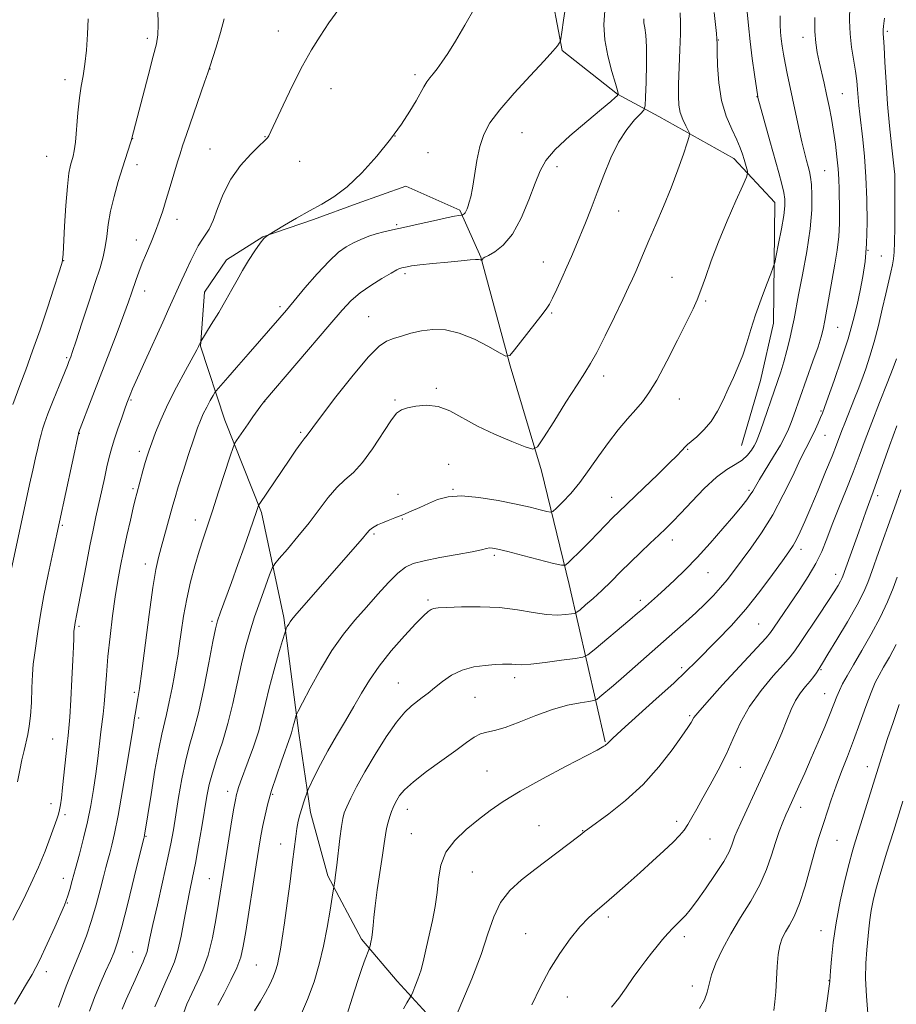
# Model space of a CAD drawing. Extents: x 2152300 to 2155200, y 337300 to 340200.
# Drawn here: x 2154546 to 2154802, y 338089 to 338377 of the extents above; entities that cross this region are included whole.
import ezdxf

# ---------------------------------------------------------------- set-up
doc = ezdxf.new("R2010")
doc.units = 0
doc.header["$MEASUREMENT"] = 0
for name, color, linetype, lineweight in [('DTM HARD BREAKLINE', 7, 'Continuous', 0), ('DTM SPOT ELEVATION', 2, 'Continuous', 13), ('INDEX CONTOUR', 41, 'Continuous', 13), ('INTERMEDIATE CONTOUR', 44, 'Continuous', 0)]:
    doc.layers.add(name, color=color, linetype=linetype, lineweight=lineweight)

msp = doc.modelspace()

# ---------------------------------------------------------------- linework, layer by layer
at = {"layer": 'DTM HARD BREAKLINE'}
for points in [[(2154756.78, 338252.44, 1077.01), (2154762.25, 338271.33, 1076.77), (2154766.12, 338288.12, 1076.73), (2154766.51, 338323.37, 1075.21), (2154754.55, 338336.14, 1073.37), (2154732.59, 338348.48, 1071.01), (2154720.56, 338354.93, 1067.94), (2154704.39, 338367.74, 1066.15), (2154700.41, 338388.83, 1064.92), (2154700.1, 338408.31, 1064.12), (2154697.16, 338427.81, 1063.36), (2154698.38, 338442.53, 1062.65), (2154703.85, 338461.41, 1063.13), (2154715.62, 338478.12, 1063.93), (2154752.66, 338497.18, 1067.09), (2154783.32, 338509.99, 1070.11), (2154818.75, 338525.38, 1073.09), (2154851.53, 338539.22, 1076.87), (2154882.74, 338554.13, 1078.85), (2154904.41, 338562.84, 1080.31), (2154935.01, 338569.86, 1083.9), (2154957.73, 338578.03, 1085.41), (2154972.47, 338578.39, 1087.4), (2154984.4, 338578.54, 1088.21)], [(2154716.99, 338165.9, 1083.9), (2154706.45, 338211.8, 1076.68), (2154698.41, 338245.04, 1072.43), (2154689.27, 338275.66, 1070.16), (2154680.68, 338307.33, 1067.94), (2154674.52, 338321.08, 1065.77), (2154658.81, 338328.09, 1065.01), (2154644.55, 338322.99, 1064.35), (2154631.87, 338318.39, 1064.26), (2154617.08, 338313.3, 1063.97), (2154606.48, 338306.57, 1063.41), (2154600.06, 338297.17, 1063.22), (2154598.83, 338281.4, 1064.07), (2154605.96, 338259.75, 1067.23), (2154616.71, 338232.79, 1070.25), (2154623.21, 338202.2, 1073.7), (2154627.57, 338168.47, 1076.44), (2154630.99, 338145.28, 1078.57), (2154636.05, 338126.81, 1079.65), (2154645.84, 338108.28, 1081.64), (2154656.23, 338096.06, 1083.24), (2154672.34, 338078.52, 1086.26), (2154680.07, 338074.39, 1087.35)]]:
    msp.add_polyline3d(points, dxfattribs=at)
at = {"layer": 'DTM SPOT ELEVATION'}
for p in [(2154621.57, 338373.38, 1061.33), (2154799.31, 338373.26, 1084.26), (2154583.33, 338371.21, 1057.65), (2154749.96, 338370.72, 1074.06), (2154774.73, 338371.57, 1079.39), (2154601.63, 338362.32, 1060.03), (2154559.35, 338359.2, 1055.47), (2154661.45, 338360.67, 1063.64), (2154636.96, 338356.52, 1062.69), (2154761.31, 338354.19, 1075.96), (2154786.16, 338355.05, 1080.91), (2154579.08, 338341.93, 1058.03), (2154617.72, 338342.52, 1061.94), (2154655.62, 338342.74, 1064), (2154692.73, 338343.72, 1066.94), (2154601.59, 338338.9, 1061.07), (2154553.93, 338336.76, 1054.99), (2154665.22, 338337.86, 1064.89), (2154580.32, 338334.39, 1058.51), (2154627.85, 338335.33, 1062.81), (2154702.94, 338333.76, 1068.54), (2154781.03, 338332.63, 1078.99), (2154720.94, 338320.8, 1070.81), (2154592.05, 338318.45, 1060.62), (2154656.12, 338316.89, 1065.77), (2154580.09, 338312.39, 1059.37), (2154793.63, 338309.4, 1082), (2154797.57, 338307.68, 1083.02), (2154558.92, 338306.34, 1056.04), (2154698.89, 338305.97, 1069.26), (2154658.5, 338302.59, 1068.32), (2154736.46, 338301.49, 1073.09), (2154582.55, 338297.54, 1060.61), (2154622.02, 338292.94, 1065.66), (2154746.27, 338294.58, 1074.22), (2154647.97, 338290.03, 1069.15), (2154701.33, 338291.07, 1070.16), (2154784.8, 338286.89, 1080.87), (2154559.81, 338278.05, 1057.8), (2154716.56, 338272.65, 1072.51), (2154667.69, 338269.13, 1071.77), (2154578.56, 338265.63, 1062.16), (2154617.57, 338265.15, 1068.03), (2154655.65, 338265.7, 1071.81), (2154738.63, 338265.95, 1074.83), (2154779.94, 338262.51, 1081.82), (2154563.47, 338255.97, 1060.04), (2154628.11, 338256.22, 1069.77), (2154781.1, 338255.36, 1082.87), (2154581.01, 338250.72, 1063.55), (2154741.06, 338251.24, 1076.12), (2154671.33, 338246.93, 1073.16), (2154579.12, 338239.8, 1063.73), (2154656.54, 338238.17, 1073.4), (2154672.52, 338239.64, 1073.91), (2154758.94, 338239.33, 1079.74), (2154718.83, 338237.31, 1075.3), (2154796.5, 338237.71, 1088.43), (2154597.36, 338230.63, 1067.36), (2154657.74, 338230.91, 1074.1), (2154558.58, 338229.11, 1060.2), (2154649.46, 338226.56, 1074.23), (2154736.6, 338224.78, 1078.57), (2154774.16, 338222.07, 1084.52), (2154684.64, 338220.3, 1076.3), (2154582.77, 338217.77, 1065.43), (2154747, 338215.24, 1080.82), (2154784.23, 338214.75, 1087.42), (2154665.22, 338207.3, 1077.72), (2154727.26, 338207.2, 1079.59), (2154602.21, 338201.05, 1069.71), (2154563.42, 338199.64, 1062.25), (2154761.81, 338200.3, 1085.04), (2154739.29, 338187.55, 1083.66), (2154779.91, 338186.91, 1090.14), (2154690.56, 338184.58, 1080.48), (2154656.6, 338183.05, 1079.16), (2154579.6, 338180.33, 1065.72), (2154678.95, 338178.9, 1081.04), (2154781.04, 338179.99, 1091.21), (2154580.82, 338172.85, 1066.27), (2154741.62, 338173.49, 1085.8), (2154555.71, 338166.71, 1061.06), (2154756.37, 338158.47, 1088.71), (2154793.49, 338158.63, 1095.36), (2154682.51, 338157.4, 1083.11), (2154606.75, 338151.49, 1073.42), (2154619.88, 338150.57, 1076.17), (2154555.22, 338147.8, 1061.43), (2154659.18, 338146.21, 1082.65), (2154774.06, 338146.8, 1092.56), (2154559.33, 338144.64, 1062.33), (2154697.69, 338141.39, 1085.12), (2154737.81, 338142.7, 1087.58), (2154582.96, 338138.27, 1068.11), (2154660.35, 338139.13, 1083.15), (2154710.36, 338140, 1085.94), (2154622.29, 338136.05, 1077.36), (2154747.55, 338137.49, 1088.88), (2154784.61, 338137.17, 1094.93), (2154558.82, 338126.06, 1063.36), (2154678.24, 338127.89, 1085.03), (2154601.49, 338125.92, 1073.18), (2154560.01, 338118.89, 1064.09), (2154717.87, 338114.71, 1088.36), (2154693.77, 338109.94, 1087.24), (2154740.02, 338109.01, 1090.45), (2154779.94, 338110.73, 1095.29), (2154579.02, 338104.55, 1069.06), (2154615.15, 338100.75, 1077), (2154553.9, 338098.8, 1064.48), (2154742.39, 338094.57, 1091.53), (2154782.3, 338096.19, 1095.96), (2154705.95, 338091.41, 1088.65)]:
    msp.add_point(p, dxfattribs=at)
at = {"layer": 'INDEX CONTOUR', "flags": 128}
for points, elevation in [([(2154605.789, 338376.905), (2154604.697, 338372.975), (2154603.3911, 338368.692), (2154601.574, 338362.959), (2154600.988, 338361.185), (2154600.039, 338358.409), (2154594.777, 338343.149), (2154593.654, 338339.858), (2154592.909, 338337.577), (2154592.178, 338335.193), (2154590.029, 338327.999), (2154588.872, 338324.166), (2154587.84, 338320.858), (2154586.843, 338317.902), (2154585.7361, 338314.959), (2154584.429, 338311.795), (2154583.058, 338308.581), (2154581.812, 338305.5899), (2154580.833, 338303.027), (2154580.069, 338300.822), (2154578.769, 338296.849), (2154577.885, 338294.319), (2154576.52, 338290.622), (2154574.524, 338285.375), (2154567.473, 338267.038), (2154563.285, 338256.06), (2154563.222, 338255.808), (2154555.825, 338221.508), (2154554.397, 338214.729), (2154553.188, 338208.5931), (2154552.204, 338203.014), (2154551.426, 338198.14), (2154550.383, 338191.167), (2154550.0619, 338188.531), (2154549.836, 338185.521), (2154549.668, 338181.643), (2154549.499, 338177.382), (2154549.263, 338173.475), (2154548.91, 338170.456), (2154548.454, 338168.065), (2154547.358, 338163.396), (2154546.758, 338160.651), (2154546.138, 338157.598), (2154545.504, 338154.256)], 1060), ([(2154728.228, 338376.933), (2154728.294, 338375.733), (2154728.529, 338374.302), (2154728.822, 338372.159), (2154729.025, 338368.75), (2154729.0321, 338363.8419), (2154728.907, 338358.492), (2154728.758, 338354.082), (2154728.619, 338351.583), (2154728.234, 338350.329), (2154727.271, 338349.245), (2154725.521, 338347.431), (2154723.2471, 338344.685), (2154720.835, 338340.978), (2154718.598, 338336.372), (2154716.556, 338331.279), (2154714.6591, 338326.201), (2154712.87, 338321.557), (2154711.213, 338317.422), (2154708.406, 338310.599), (2154707.152, 338307.61), (2154705.818, 338304.531), (2154704.326, 338301.201), (2154702.842, 338297.982), (2154701.596, 338295.37), (2154700.689, 338293.6369), (2154699.719, 338292.1619), (2154698.152, 338290.105), (2154690.516, 338280.326), (2154689.111, 338278.703), (2154687.981, 338278.467), (2154686.158, 338279.416), (2154682.953, 338281.2691), (2154678.796, 338283.431), (2154674.4, 338285.229), (2154670.343, 338286.145), (2154666.678, 338286.2751), (2154663.327, 338285.87), (2154660.239, 338285.167), (2154657.48, 338284.351), (2154655.145, 338283.592), (2154653.1891, 338282.872), (2154651.014, 338281.416), (2154647.88, 338278.26), (2154643.3779, 338272.89), (2154638.408, 338266.587), (2154634.199, 338261.081), (2154631.668, 338257.686), (2154630.012, 338255.381), (2154629.159, 338254.371), (2154628.234, 338253.139), (2154626.7321, 338250.996), (2154624.786, 338248.155), (2154616.152, 338235.499), (2154615.824, 338234.964), (2154615.689, 338234.6191), (2154615.4939, 338234.0221), (2154615.082, 338232.797), (2154614.327, 338230.588), (2154613.139, 338227.155), (2154611.59, 338222.736), (2154609.793, 338217.686), (2154607.886, 338212.416), (2154604.708, 338203.713), (2154603.849, 338201.236), (2154603.2411, 338198.908), (2154602.486, 338195.16), (2154601.292, 338188.966), (2154599.8, 338181.477), (2154598.252, 338174.388), (2154596.849, 338168.94), (2154595.599, 338164.5479), (2154594.464, 338160.174), (2154593.417, 338155.067), (2154592.472, 338149.628), (2154591.654, 338144.546), (2154590.949, 338140.245), (2154590.191, 338136.09), (2154589.174, 338131.178), (2154587.785, 338124.965), (2154586.269, 338118.348), (2154584.959, 338112.578), (2154584.103, 338108.606), (2154583.601, 338106.1619), (2154583.2651, 338104.675), (2154582.934, 338103.626), (2154582.552, 338102.717), (2154582.0899, 338101.706), (2154580.761, 338098.628), (2154579.774, 338096.382), (2154577.1991, 338090.668), (2154575.974, 338087.829)], 1070), ([(2154778.165, 338377.363), (2154778.184, 338373.247), (2154778.427, 338369.916), (2154778.866, 338367.117), (2154779.445, 338364.406), (2154780.831, 338358.201), (2154781.569, 338354.822), (2154782.293, 338351.372), (2154782.981, 338347.836), (2154783.611, 338344.172), (2154784.163, 338340.3831), (2154784.613, 338336.644), (2154784.938, 338333.172), (2154785.129, 338330.101), (2154785.232, 338327.215), (2154785.383, 338320.8729), (2154785.376, 338317.222), (2154785.169, 338313.37), (2154784.6849, 338309.396), (2154783.996, 338305.284), (2154783.213, 338300.993), (2154782.434, 338296.566), (2154781.117, 338288.918), (2154780.625, 338286.397), (2154780.034, 338284.132), (2154779.083, 338281.198), (2154777.614, 338276.981), (2154772.018, 338261.206), (2154771.243, 338259.07), (2154770.4939, 338257.167), (2154769.537, 338255.114), (2154768.119, 338252.513), (2154766.115, 338249.155), (2154762.013, 338242.4949), (2154760.792, 338240.432), (2154760.018, 338239.088), (2154759.3199, 338237.959), (2154758.344, 338236.582), (2154756.831, 338234.643), (2154754.54, 338231.872), (2154751.35, 338228.1381), (2154747.611, 338223.888), (2154743.791, 338219.713), (2154740.283, 338216.092), (2154737.182, 338213.0691), (2154734.507, 338210.576), (2154732.268, 338208.55), (2154727.82, 338204.639), (2154726.4, 338203.413), (2154724.15, 338201.5), (2154713.794, 338192.79), (2154711.921, 338191.298), (2154710.464, 338190.639), (2154708.175, 338190.248), (2154704.228, 338189.69), (2154699.487, 338189.058), (2154695.241, 338188.575), (2154692.457, 338188.399), (2154690.824, 338188.441), (2154689.707, 338188.546), (2154688.538, 338188.588), (2154687.005, 338188.548), (2154684.857, 338188.434), (2154681.956, 338188.2209), (2154678.606, 338187.748), (2154675.223, 338186.819), (2154672.153, 338185.325), (2154669.472, 338183.508), (2154667.184, 338181.696), (2154665.269, 338180.145), (2154663.604, 338178.823), (2154660.419, 338176.374), (2154658.52, 338174.578), (2154656.114, 338171.673), (2154653.091, 338167.333), (2154649.825, 338162.187), (2154646.809, 338157.104), (2154644.441, 338152.803), (2154642.721, 338149.413), (2154641.555, 338146.915), (2154640.829, 338145.165), (2154640.373, 338143.512), (2154639.996, 338141.181), (2154639.556, 338137.675), (2154638.641, 338129.846), (2154638.296, 338127.107), (2154638.049, 338125.337), (2154637.3091, 338120.562), (2154636.7, 338116.71), (2154635.836, 338111.658), (2154634.77, 338106.201), (2154633.525, 338100.959), (2154632.007, 338095.854), (2154630.088, 338090.638), (2154627.745, 338085.216)], 1080), ([(2154803.244, 338239.477), (2154801.3949, 338234.229), (2154796.263, 338219.846), (2154795.378, 338217.304), (2154794.346, 338214.282), (2154793.64, 338212.41), (2154792.445, 338209.715), (2154790.49, 338205.909), (2154787.678, 338200.946), (2154784.594, 338195.738), (2154781.996, 338191.443), (2154780.436, 338188.892), (2154779.652, 338187.637), (2154778.61, 338186.052), (2154777.832, 338184.9549), (2154776.785, 338183.618), (2154775.456, 338182.034), (2154773.982, 338180.161), (2154772.544, 338177.949), (2154771.2541, 338175.337), (2154769.971, 338172.241), (2154768.487, 338168.566), (2154766.651, 338164.275), (2154764.548, 338159.566), (2154762.318, 338154.689), (2154756.53, 338142.214), (2154755.486, 338139.909), (2154754.847, 338138.38), (2154754.412, 338137.1431), (2154753.9499, 338135.739), (2154753.124, 338133.798), (2154751.571, 338130.977), (2154749.1, 338127.135), (2154746.216, 338122.949), (2154743.599, 338119.3), (2154741.753, 338116.836), (2154740.466, 338115.273), (2154739.354, 338114.097), (2154736.7, 338111.488), (2154735.205, 338109.922), (2154733.67, 338108.158), (2154732.0999, 338106.234), (2154730.493, 338104.2), (2154728.835, 338102.076), (2154727.081, 338099.7611), (2154725.179, 338097.125), (2154723.105, 338094.129), (2154720.953, 338091.1), (2154718.848, 338088.458)], 1090)]:
    msp.add_lwpolyline(points, dxfattribs=dict(at, elevation=elevation))
at = {"layer": 'INTERMEDIATE CONTOUR', "flags": 128}
for points, elevation in [([(2154586.418, 338379.604), (2154586.512, 338375.196), (2154586.423, 338372.2451), (2154585.986, 338369.687), (2154585.052, 338366.038), (2154583.569, 338360.349), (2154578.8561, 338342.097), (2154578.726, 338341.635), (2154578.445, 338340.73), (2154576.121, 338333.4711), (2154574.881, 338329.481), (2154573.624, 338325.1001), (2154572.585, 338320.781), (2154571.921, 338316.887), (2154571.492, 338313.437), (2154571.081, 338310.364), (2154570.484, 338307.4959), (2154569.557, 338304.248), (2154568.171, 338299.934), (2154566.2929, 338294.207), (2154564.277, 338288.095), (2154562.573, 338282.966), (2154561.516, 338279.834), (2154560.976, 338278.291), (2154560.464, 338276.946), (2154560.004, 338275.792), (2154557.577, 338269.825), (2154555.828, 338265.494), (2154554.293, 338261.599), (2154553.314, 338258.928), (2154552.753, 338257.144), (2154552.357, 338255.627), (2154551.912, 338253.841), (2154551.366, 338251.589), (2154550.7071, 338248.758), (2154549.924, 338245.242), (2154548.997, 338240.978), (2154543.304, 338214.672)], 1058), ([(2154639.194, 338379.762), (2154636.35, 338375.743), (2154633.749, 338371.924), (2154631.248, 338367.9191), (2154628.621, 338363.193), (2154625.753, 338357.494), (2154622.984, 338351.694), (2154619.427, 338344.088), (2154618.761, 338342.747), (2154618.439, 338342.232), (2154618.121, 338341.898), (2154617.426, 338341.263), (2154615.963, 338339.89), (2154613.515, 338337.457), (2154610.551, 338334.113), (2154607.715, 338330.124), (2154605.508, 338325.801), (2154603.853, 338321.619), (2154602.531, 338318.096), (2154601.355, 338315.591), (2154600.266, 338313.809), (2154599.235, 338312.297), (2154598.23, 338310.658), (2154597.189, 338308.734), (2154596.045, 338306.423), (2154594.76, 338303.689), (2154593.422, 338300.761), (2154589.667, 338292.391), (2154587.868, 338288.415), (2154582.745, 338277.156), (2154580.475, 338272.14), (2154579.055, 338268.941), (2154578.3261, 338267.233), (2154577.731, 338265.707), (2154577.392, 338264.779), (2154576.8029, 338263.121), (2154575.869, 338260.458), (2154574.759, 338257.233), (2154573.71, 338254.073), (2154572.895, 338251.415), (2154572.232, 338248.951), (2154571.575, 338246.187), (2154570.815, 338242.775), (2154568.354, 338231.536), (2154567.53, 338227.7231), (2154566.584, 338223.104), (2154565.473, 338217.3791), (2154562.809, 338203.298), (2154562.301, 338200.714), (2154562.179, 338200.038), (2154561.971, 338198.675), (2154561.9319, 338198.2169), (2154561.899, 338197.433), (2154561.859, 338196.059), (2154561.776, 338193.661), (2154561.605, 338189.767), (2154561.325, 338184.225), (2154560.994, 338178.171), (2154560.693, 338173.062), (2154560.472, 338169.881), (2154560.266, 338167.717), (2154559.98, 338165.184), (2154558.603, 338152.519), (2154558.261, 338149.4949), (2154557.995, 338147.482), (2154557.739, 338146.0631), (2154557.42, 338144.819), (2154556.933, 338143.322), (2154556.167, 338141.1399), (2154555.03, 338137.961), (2154553.508, 338133.935), (2154551.607, 338129.332), (2154549.392, 338124.474), (2154547.177, 338119.901), (2154544.131, 338113.796)], 1062), ([(2154678.981, 338380.333), (2154675.974, 338375.101), (2154673.27, 338370.4409), (2154671.076, 338366.861), (2154669.342, 338364.254), (2154667.951, 338362.358), (2154666.797, 338360.918), (2154665.811, 338359.709), (2154664.932, 338358.511), (2154664.079, 338357.115), (2154661.771, 338352.994), (2154659.955, 338349.9509), (2154657.504, 338346.21), (2154654.295, 338341.809), (2154650.305, 338336.893), (2154645.92, 338332.03), (2154641.631, 338327.891), (2154637.794, 338324.94), (2154634.239, 338322.801), (2154630.66, 338320.8891), (2154626.902, 338318.781), (2154623.391, 338316.716), (2154618.37, 338313.679), (2154618.026, 338313.4309), (2154617.3839, 338312.782), (2154616.306, 338311.429), (2154614.727, 338309.194), (2154612.882, 338306.391), (2154611.078, 338303.457), (2154609.523, 338300.703), (2154608.027, 338297.934), (2154606.301, 338294.8281), (2154604.183, 338291.232), (2154602.021, 338287.6831), (2154598.96, 338282.732), (2154598.86, 338282.537), (2154598.5029, 338281.738), (2154598.307, 338281.327), (2154597.7719, 338280.313), (2154594.472, 338274.271), (2154591.896, 338269.449), (2154589.361, 338264.438), (2154587.297, 338259.935), (2154585.738, 338256.154), (2154584.615, 338253.19), (2154583.843, 338251.034), (2154583.269, 338249.2731), (2154582.717, 338247.388), (2154582.064, 338245.026), (2154580.284, 338238.418), (2154579.832, 338236.657), (2154579.2389, 338234.199), (2154578.391, 338230.561), (2154577.392, 338226.143), (2154576.399, 338221.567), (2154575.53, 338217.274), (2154574.754, 338212.976), (2154574.002, 338208.207), (2154573.23, 338202.659), (2154572.491, 338196.674), (2154571.862, 338190.754), (2154571.397, 338185.346), (2154570.765, 338176.8809), (2154570.473, 338174.009), (2154569.79, 338168.767), (2154568.874, 338161.06), (2154568.299, 338156.56), (2154567.626, 338151.979), (2154566.824, 338147.333), (2154565.857, 338142.5829), (2154564.718, 338137.748), (2154563.516, 338133.0821), (2154562.385, 338128.899), (2154561.439, 338125.457), (2154560.691, 338122.794), (2154560.134, 338120.895), (2154559.703, 338119.601), (2154559.127, 338118.183), (2154556.34, 338111.7971), (2154554.149, 338106.911), (2154551.851, 338102.067), (2154549.7301, 338098.019), (2154547.821, 338094.719), (2154546.099, 338091.9201), (2154544.553, 338089.355)], 1064), ([(2154705.47, 338380.9161), (2154704.837, 338376.546), (2154704.316, 338373.052), (2154704.014, 338371.105), (2154703.8171, 338370.266), (2154703.558, 338369.813), (2154703.01, 338369.069), (2154701.718, 338367.518), (2154699.17, 338364.6879), (2154695.124, 338360.352), (2154690.429, 338355.263), (2154686.203, 338350.424), (2154683.302, 338346.55), (2154681.522, 338343.213), (2154680.397, 338339.702), (2154679.532, 338335.546), (2154678.821, 338331.247), (2154678.232, 338327.548), (2154677.735, 338325.004), (2154677.314, 338323.407), (2154676.957, 338322.358), (2154676.65, 338321.526), (2154676.37, 338320.854), (2154676.093, 338320.349), (2154675.804, 338320.012), (2154675.536, 338319.809), (2154675.207, 338319.644), (2154675.075, 338319.615), (2154674.28, 338319.52), (2154673.038, 338319.303), (2154670.635, 338318.812), (2154666.838, 338317.981), (2154662.355, 338316.983), (2154658.127, 338316.054), (2154654.863, 338315.361), (2154652.357, 338314.802), (2154650.168, 338314.211), (2154647.948, 338313.455), (2154645.6989, 338312.551), (2154643.513, 338311.547), (2154641.411, 338310.415), (2154639.138, 338308.794), (2154636.371, 338306.245), (2154632.946, 338302.55), (2154629.341, 338298.384), (2154623.917, 338291.939), (2154621.992, 338289.68), (2154612.799, 338279.067), (2154609.403, 338275.175), (2154606.827, 338272.247), (2154603.397, 338268.396), (2154603.023, 338267.864), (2154602.539, 338267.01), (2154601.716, 338265.514), (2154600.687, 338263.593), (2154599.676, 338261.602), (2154598.829, 338259.732), (2154597.981, 338257.514), (2154596.887, 338254.318), (2154595.402, 338249.8), (2154593.781, 338244.772), (2154592.374, 338240.334), (2154591.428, 338237.252), (2154590.769, 338234.972), (2154587.367, 338222.647), (2154586.576, 338219.708), (2154585.822, 338216.222), (2154584.95, 338210.921), (2154583.867, 338203.096), (2154581.721, 338186.534), (2154581.025, 338181.445), (2154580.576, 338178.515), (2154579.781, 338173.987), (2154579.607, 338172.928), (2154579.169, 338170.0519), (2154578.54, 338166.132), (2154577.455, 338159.531), (2154576.119, 338151.64), (2154574.82, 338144.357), (2154573.784, 338139.146), (2154572.992, 338135.717), (2154572.366, 338133.346), (2154571.82, 338131.35), (2154571.247, 338129.207), (2154570.535, 338126.436), (2154569.593, 338122.712), (2154568.428, 338118.325), (2154567.0691, 338113.72), (2154565.566, 338109.303), (2154564.053, 338105.317), (2154562.685, 338101.966), (2154560.601, 338097.045), (2154559.646, 338094.596), (2154557.461, 338088.483)], 1066), ([(2154716.866, 338379.328), (2154716.619, 338375.203), (2154716.855, 338370.848), (2154717.726, 338366.1121), (2154718.91, 338361.582), (2154719.9649, 338358.024), (2154720.557, 338355.987), (2154720.772, 338355.133), (2154720.799, 338354.905), (2154720.784, 338354.822), (2154720.697, 338354.709), (2154720.462, 338354.472), (2154719.924, 338353.957), (2154718.597, 338352.788), (2154715.914, 338350.53), (2154711.615, 338346.967), (2154706.672, 338342.754), (2154702.362, 338338.765), (2154699.614, 338335.577), (2154697.947, 338332.601), (2154696.531, 338328.95), (2154694.698, 338324.071), (2154692.432, 338318.735), (2154689.879, 338314.043), (2154687.219, 338310.838), (2154684.772, 338308.937), (2154682.893, 338307.898), (2154681.828, 338307.329), (2154681.377, 338307.038), (2154681.229, 338306.884), (2154680.9259, 338306.496), (2154680.893, 338306.489), (2154680.728, 338306.57), (2154680.478, 338306.627), (2154679.999, 338306.664), (2154679.153, 338306.652), (2154677.6, 338306.554), (2154674.95, 338306.328), (2154671.05, 338305.956), (2154666.693, 338305.515), (2154662.903, 338305.101), (2154660.459, 338304.794), (2154659.133, 338304.585), (2154657.653, 338304.274), (2154657.351, 338304.193), (2154656.974, 338304.047), (2154656.17, 338303.634), (2154654.527, 338302.713), (2154651.819, 338301.133), (2154648.555, 338299.107), (2154645.426, 338296.937), (2154642.858, 338294.744), (2154640.212, 338291.925), (2154636.5809, 338287.693), (2154617.3, 338265.123), (2154617.026, 338264.762), (2154616.44, 338263.957), (2154614.16, 338260.755), (2154612.756, 338258.757), (2154609.363, 338253.843), (2154608.854, 338253.028), (2154608.377, 338251.837), (2154607.525, 338249.248), (2154604.156, 338238.883), (2154602.327, 338233.314), (2154599.631, 338225.189), (2154598.469, 338221.5231), (2154597.22, 338217.31), (2154595.962, 338212.604), (2154594.829, 338207.611), (2154593.922, 338202.572), (2154593.224, 338197.867), (2154592.6829, 338193.9069), (2154592.243, 338190.912), (2154591.806, 338188.326), (2154591.267, 338185.4), (2154590.557, 338181.6381), (2154589.752, 338177.539), (2154588.96, 338173.856), (2154587.533, 338168.089), (2154586.663, 338163.862), (2154585.5701, 338157.592), (2154584.431, 338150.565), (2154582.546, 338138.648), (2154582.408, 338138.013), (2154582.335, 338137.728), (2154579.551, 338126.379), (2154577.653, 338118.739), (2154575.9, 338111.899), (2154574.633, 338107.37), (2154573.641, 338104.472), (2154572.578, 338101.972), (2154571.186, 338098.889), (2154569.571, 338095.235), (2154567.927, 338091.272), (2154566.422, 338087.264)], 1068), ([(2154788.405, 338380.622), (2154788.258, 338376.488), (2154788.42, 338372.542), (2154788.888, 338368.689), (2154790.067, 338361.713), (2154790.433, 338358.84), (2154790.6519, 338356.312), (2154790.822, 338353.983), (2154791.0321, 338351.674), (2154791.3159, 338349.081), (2154792.17, 338341.756), (2154792.665, 338336.731), (2154793.086, 338330.834), (2154793.347, 338324.218), (2154793.406, 338317.46), (2154793.229, 338311.249), (2154792.801, 338306.079), (2154792.167, 338301.688), (2154791.392, 338297.618), (2154790.5, 338293.444), (2154789.372, 338288.846), (2154787.853, 338283.532), (2154785.885, 338277.439), (2154783.812, 338271.411), (2154782.074, 338266.524), (2154780.986, 338263.52), (2154780.346, 338261.828), (2154779.8261, 338260.545), (2154779.163, 338258.96), (2154778.366, 338257.134), (2154777.506, 338255.316), (2154775.482, 338251.484), (2154773.898, 338248.286), (2154771.686, 338243.5871), (2154768.95, 338237.946), (2154765.858, 338232.1669), (2154762.599, 338226.927), (2154759.437, 338222.4039), (2154754.432, 338215.659), (2154752.545, 338213.179), (2154750.671, 338210.901), (2154748.541, 338208.567), (2154746.1249, 338206.13), (2154743.452, 338203.594), (2154740.535, 338200.9501), (2154737.338, 338198.12), (2154722.445, 338184.995), (2154719.404, 338182.365), (2154715.433, 338179), (2154714.503, 338178.271), (2154713.673, 338177.933), (2154712.231, 338177.695), (2154709.631, 338177.293), (2154705.981, 338176.553), (2154701.558, 338175.327), (2154696.687, 338173.573), (2154691.894, 338171.6741), (2154687.756, 338170.115), (2154684.686, 338169.232), (2154682.435, 338168.7401), (2154680.59, 338168.199), (2154678.738, 338167.228), (2154676.468, 338165.665), (2154673.369, 338163.405), (2154669.253, 338160.449), (2154664.817, 338157.2181), (2154660.983, 338154.239), (2154658.4441, 338151.919), (2154656.98, 338150.195), (2154656.146, 338148.8819), (2154655.555, 338147.797), (2154655.067, 338146.757), (2154654.601, 338145.577), (2154654.099, 338144.121), (2154653.599, 338142.442), (2154653.161, 338140.64), (2154652.813, 338138.715), (2154652.455, 338136.261), (2154651.957, 338132.773), (2154650.457, 338122.732), (2154649.807, 338117.9971), (2154649.437, 338114.58), (2154649.252, 338112.229), (2154649.1, 338110.436), (2154648.866, 338108.803), (2154648.593, 338107.382), (2154648.362, 338106.336), (2154648.213, 338105.721), (2154648.029, 338105.172), (2154646.97, 338102.493), (2154646.035, 338099.997), (2154644.944, 338096.839), (2154643.794, 338093.194), (2154642.677, 338089.526), (2154641.683, 338086.3679)], 1082), ([(2154566.115, 338376.95), (2154565.907, 338372.451), (2154565.551, 338367.835), (2154565.093, 338363.683), (2154564.576, 338360.352), (2154564.043, 338357.322), (2154563.534, 338353.849), (2154563.083, 338349.474), (2154562.3469, 338340.936), (2154562.038, 338338.391), (2154561.728, 338336.845), (2154560.953, 338334.192), (2154560.486, 338331.848), (2154560.014, 338328.023), (2154559.574, 338322.476), (2154559.198, 338316.382), (2154558.747, 338308.2909), (2154558.632, 338306.6), (2154558.576, 338306.2671), (2154558.2859, 338305.24), (2154557.515, 338302.764), (2154556.099, 338298.344), (2154554.194, 338292.54), (2154552.039, 338286.17), (2154549.861, 338279.981), (2154547.844, 338274.438), (2154546.16, 338269.932), (2154544.053, 338264.381)], 1056), ([(2154738.809, 338378.723), (2154738.911, 338375.869), (2154738.911, 338372.535), (2154738.777, 338367.921), (2154738.3989, 338357.904), (2154738.335, 338354.3251), (2154738.471, 338351.717), (2154738.894, 338349.582), (2154739.635, 338347.543), (2154740.496, 338345.72), (2154741.224, 338344.357), (2154741.5981, 338343.521), (2154741.522, 338342.583), (2154740.929, 338340.741), (2154739.783, 338337.409), (2154738.164, 338332.869), (2154736.183, 338327.625), (2154733.969, 338322.161), (2154731.744, 338316.904), (2154729.749, 338312.264), (2154728.165, 338308.544), (2154725.917, 338303.233), (2154724.972, 338301.089), (2154723.806, 338298.567), (2154722.098, 338294.9781), (2154719.676, 338289.953), (2154716.957, 338284.409), (2154714.508, 338279.584), (2154712.684, 338276.285), (2154710.996, 338273.583), (2154708.747, 338270.117), (2154705.511, 338265.01), (2154701.951, 338259.319), (2154699.005, 338254.584), (2154697.254, 338251.994), (2154695.856, 338251.334), (2154693.61, 338252.04), (2154689.684, 338253.597), (2154684.707, 338255.695), (2154679.673, 338258.075), (2154671.646, 338262.501), (2154668.215, 338263.821), (2154664.842, 338264.183), (2154661.744, 338263.884), (2154659.246, 338263.35), (2154657.5179, 338262.826), (2154656.109, 338261.816), (2154654.41, 338259.638), (2154649.087, 338251.457), (2154646.14, 338247.388), (2154643.474, 338244.506), (2154641.026, 338242.346), (2154638.638, 338240.124), (2154636.162, 338237.226), (2154630.539, 338229.8111), (2154627.308, 338225.799), (2154624.235, 338222.1549), (2154621.858, 338219.4029), (2154620.52, 338217.808), (2154619.792, 338216.5839), (2154619.05, 338214.679), (2154617.823, 338211.341), (2154616.2569, 338206.99), (2154614.649, 338202.346), (2154613.235, 338197.935), (2154611.982, 338193.516), (2154610.797, 338188.658), (2154608.292, 338177.105), (2154606.847, 338171.204), (2154605.241, 338165.785), (2154603.657, 338160.985), (2154602.325, 338156.878), (2154601.399, 338153.409), (2154600.72, 338150.027), (2154599.226, 338141.069), (2154598.289, 338135.613), (2154597.359, 338130.489), (2154596.52, 338126.251), (2154595.742, 338122.482), (2154594.966, 338118.523), (2154594.139, 338113.9359), (2154593.25, 338109.181), (2154592.298, 338104.941), (2154591.267, 338101.6699), (2154590.101, 338098.8991), (2154588.733, 338095.928), (2154587.152, 338092.296), (2154585.582, 338088.494)], 1072), ([(2154748.811, 338378.823), (2154749.146, 338375.302), (2154749.421, 338372.698), (2154749.572, 338371.097), (2154749.636, 338369.66), (2154749.676, 338367.317), (2154749.779, 338363.329), (2154750.127, 338358.281), (2154750.927, 338353.088), (2154752.286, 338348.514), (2154753.902, 338344.7), (2154755.372, 338341.633), (2154756.391, 338339.267), (2154757.037, 338337.422), (2154757.485, 338335.881), (2154758.457, 338332.431), (2154758.532, 338331.835), (2154758.179, 338330.761), (2154757.097, 338328.287), (2154755.117, 338323.811), (2154752.609, 338318.008), (2154750.073, 338311.8701), (2154747.923, 338306.256), (2154746.205, 338301.48), (2154744.874, 338297.724), (2154743.815, 338294.95), (2154742.62, 338292.264), (2154740.814, 338288.551), (2154738.106, 338283.121), (2154734.956, 338276.964), (2154732.009, 338271.493), (2154729.7281, 338267.734), (2154727.835, 338265.169), (2154725.866, 338262.896), (2154723.471, 338260.178), (2154720.7439, 338256.944), (2154717.89, 338253.289), (2154715.077, 338249.341), (2154712.315, 338245.358), (2154709.579, 338241.63), (2154706.897, 338238.42), (2154704.518, 338235.872), (2154702.747, 338234.103), (2154701.732, 338233.172), (2154701.008, 338232.921), (2154699.954, 338233.135), (2154698.036, 338233.629), (2154695.065, 338234.352), (2154690.942, 338235.281), (2154685.727, 338236.3431), (2154680.134, 338237.258), (2154675.041, 338237.692), (2154671.099, 338237.414), (2154668.057, 338236.588), (2154665.437, 338235.48), (2154662.8559, 338234.32), (2154660.305, 338233.201), (2154657.869, 338232.178), (2154655.6279, 338231.295), (2154653.634, 338230.533), (2154651.936, 338229.858), (2154650.567, 338229.242), (2154649.5109, 338228.681), (2154648.738, 338228.176), (2154648.154, 338227.665), (2154647.415, 338226.831), (2154646.116, 338225.293), (2154643.957, 338222.779), (2154626.426, 338202.687), (2154625.54, 338201.64), (2154625.035, 338200.946), (2154624.598, 338200.224), (2154624.206, 338199.5099), (2154623.914, 338198.947), (2154623.722, 338198.525), (2154623.433, 338197.623), (2154622.802, 338195.469), (2154621.675, 338191.578), (2154620.276, 338186.613), (2154618.924, 338181.526), (2154617.842, 338177.039), (2154616.871, 338172.956), (2154615.756, 338168.853), (2154614.335, 338164.469), (2154612.811, 338160.208), (2154610.559, 338154.167), (2154609.993, 338152.585), (2154609.644, 338151.525), (2154609.3769, 338150.552), (2154609.055, 338148.969), (2154608.54, 338146.0121), (2154607.749, 338141.25), (2154605.957, 338130.227), (2154604.126, 338118.694), (2154603.344, 338113.919), (2154602.336, 338108.647), (2154601.073, 338103.598), (2154599.558, 338099.323), (2154597.921, 338095.709), (2154596.323, 338092.472), (2154594.876, 338089.274), (2154593.488, 338085.537)], 1074), ([(2154758.413, 338378.939), (2154758.748, 338375.002), (2154759.235, 338370.373), (2154759.868, 338365.391), (2154760.525, 338360.7259), (2154761.513, 338354.181), (2154761.564, 338353.9771), (2154765.047, 338341.353), (2154767.657, 338331.973), (2154768.5369, 338328.71), (2154769.131, 338326.244), (2154769.441, 338324.315), (2154769.438, 338322.318), (2154769.086, 338319.556), (2154768.395, 338315.6341), (2154767.571, 338311.358), (2154766.867, 338307.832), (2154766.436, 338305.781), (2154766.0339, 338304.409), (2154765.314, 338302.541), (2154764.0449, 338299.31), (2154762.447, 338295.091), (2154760.853, 338290.566), (2154759.513, 338286.299), (2154758.337, 338282.377), (2154757.153, 338278.7659), (2154755.828, 338275.413), (2154754.384, 338272.196), (2154752.883, 338268.971), (2154751.357, 338265.657), (2154749.7229, 338262.407), (2154747.866, 338259.433), (2154745.752, 338256.92), (2154743.671, 338254.934), (2154740.97, 338252.645), (2154740.393, 338252.101), (2154739.263, 338250.859), (2154737.979, 338249.521), (2154735.684, 338247.231), (2154732.1989, 338243.8361), (2154728.242, 338240.022), (2154720.836, 338232.931), (2154719.334, 338231.431), (2154712.595, 338224.499), (2154710.147, 338222.036), (2154706.395, 338218.327), (2154705.408, 338217.508), (2154704.2481, 338217.415), (2154701.921, 338217.968), (2154692.906, 338220.323), (2154688.519, 338221.453), (2154685.68, 338222.152), (2154684.108, 338222.456), (2154683.192, 338222.479), (2154682.319, 338222.313), (2154680.8429, 338221.9541), (2154678.112, 338221.372), (2154673.782, 338220.569), (2154668.741, 338219.655), (2154664.1811, 338218.768), (2154660.97, 338217.955), (2154658.654, 338216.885), (2154656.454, 338215.134), (2154653.756, 338212.414), (2154650.623, 338208.982), (2154647.285, 338205.233), (2154643.931, 338201.433), (2154640.579, 338197.342), (2154637.203, 338192.59), (2154633.85, 338187.052), (2154630.85, 338181.578), (2154628.604, 338177.2611), (2154627.378, 338174.866), (2154626.887, 338173.849), (2154626.71, 338173.339), (2154626.255, 338171.742), (2154626.011, 338170.824), (2154625.641, 338169.279), (2154625.44, 338168.539), (2154625.151, 338167.658), (2154622.514, 338160.283), (2154621.028, 338155.974), (2154619.623, 338151.647), (2154618.523, 338147.851), (2154617.6971, 338144.53), (2154617.049, 338141.483), (2154616.479, 338138.431), (2154615.869, 338134.804), (2154615.098, 338129.956), (2154612.07, 338110.556), (2154611.355, 338106.208), (2154610.611, 338103.002), (2154609.48, 338099.939), (2154607.74, 338096.29), (2154605.727, 338092.433), (2154603.914, 338089.016)], 1076), ([(2154768.047, 338377.795), (2154768.066, 338375.177), (2154768.18, 338373.05), (2154768.377, 338371.079), (2154768.65, 338368.975), (2154769.0161, 338366.635), (2154769.4981, 338364), (2154770.1111, 338361.013), (2154771.681, 338353.73), (2154773.518, 338345.018), (2154774.377, 338341.0819), (2154775.112, 338337.97), (2154775.719, 338335.609), (2154776.213, 338333.812), (2154776.605, 338332.342), (2154776.913, 338330.769), (2154777.155, 338328.616), (2154777.315, 338325.47), (2154777.246, 338321.18), (2154776.765, 338315.662), (2154775.78, 338309.036), (2154774.549, 338302.235), (2154773.417, 338296.394), (2154772.079, 338289.386), (2154771.528, 338286.703), (2154770.812, 338283.55), (2154769.967, 338280.118), (2154769.078, 338276.819), (2154768.199, 338273.921), (2154767.254, 338271.096), (2154762.272, 338256.694), (2154761.5259, 338254.61), (2154761.003, 338253.359), (2154760.444, 338252.322), (2154759.624, 338251.019), (2154758.463, 338249.542), (2154756.915, 338248.122), (2154754.931, 338246.867), (2154752.4561, 338245.381), (2154749.431, 338243.1401), (2154745.891, 338239.844), (2154742.263, 338236.072), (2154739.066, 338232.627), (2154736.65, 338230.085), (2154734.675, 338228.1219), (2154732.631, 338226.192), (2154730.129, 338223.867), (2154727.281, 338221.197), (2154724.322, 338218.353), (2154721.447, 338215.49), (2154718.681, 338212.711), (2154716.012, 338210.104), (2154713.4679, 338207.7659), (2154711.257, 338205.836), (2154709.629, 338204.459), (2154708.702, 338203.713), (2154708.056, 338203.395), (2154707.136, 338203.231), (2154705.487, 338203.029), (2154703.049, 338202.914), (2154699.858, 338203.093), (2154695.952, 338203.683), (2154691.37, 338204.45), (2154686.152, 338205.072), (2154680.473, 338205.31), (2154675.0579, 338205.262), (2154670.765, 338205.11), (2154668.192, 338204.985), (2154666.889, 338204.8291), (2154666.141, 338204.533), (2154665.294, 338203.94), (2154663.927, 338202.695), (2154661.677, 338200.394), (2154658.365, 338196.812), (2154654.548, 338192.449), (2154650.965, 338187.982), (2154648.155, 338183.923), (2154645.867, 338180.1121), (2154643.649, 338176.221), (2154641.168, 338172.015), (2154638.5539, 338167.633), (2154636.056, 338163.305), (2154633.894, 338159.2769), (2154632.175, 338155.862), (2154630.333, 338152.018), (2154630.023, 338151.312), (2154629.788, 338150.661), (2154629.4171, 338149.588), (2154628.928, 338148.123), (2154628.395, 338146.4271), (2154627.882, 338144.624), (2154627.415, 338142.704), (2154627.009, 338140.622), (2154626.66, 338138.257), (2154625.745, 338130.898), (2154624.998, 338125.169), (2154624.145, 338118.841), (2154623.341, 338113.029), (2154622.702, 338108.592), (2154622.195, 338105.368), (2154621.748, 338102.939), (2154621.289, 338100.9229), (2154620.742, 338099.073), (2154620.031, 338097.182), (2154619.088, 338095.075), (2154617.88, 338092.727), (2154616.384, 338090.15), (2154614.63, 338087.331)], 1078), ([(2154798.518, 338377.095), (2154798.178, 338374.84), (2154798.054, 338373.7229), (2154798.057, 338373.177), (2154798.116, 338372.615), (2154798.223, 338371.363), (2154798.385, 338368.726), (2154798.614, 338364.249), (2154798.936, 338358.434), (2154799.377, 338352.025), (2154799.942, 338345.738), (2154800.5301, 338340.192), (2154801.447, 338332.242), (2154801.499, 338331.594), (2154801.524, 338330.986), (2154801.541, 338329.649), (2154801.528, 338320.781), (2154801.505, 338316.0169), (2154801.445, 338311.753), (2154801.3279, 338308.831), (2154801.122, 338306.852), (2154800.7951, 338305.101), (2154800.319, 338302.961), (2154798.854, 338296.622), (2154797.852, 338292.229), (2154796.712, 338287.408), (2154795.489, 338282.674), (2154794.237, 338278.443), (2154793.004, 338274.75), (2154791.836, 338271.533), (2154790.764, 338268.716), (2154789.761, 338266.159), (2154786.866, 338258.886), (2154786.031, 338256.732), (2154784.445, 338252.5419), (2154783.176, 338249.31), (2154781.315, 338244.705), (2154779.135, 338239.397), (2154777.02, 338234.328), (2154775.276, 338230.249), (2154773.893, 338227.17), (2154772.785, 338224.91), (2154771.805, 338223.1989), (2154770.579, 338221.386), (2154768.673, 338218.728), (2154765.78, 338214.719), (2154762.103, 338209.793), (2154757.97, 338204.621), (2154753.714, 338199.79), (2154749.674, 338195.536), (2154743.415, 338189.206), (2154740.6369, 338186.483), (2154736.961, 338183.043), (2154731.863, 338178.415), (2154721.727, 338169.297), (2154719.061, 338166.847), (2154717.919, 338165.743), (2154717.5289, 338165.335), (2154717.249, 338165.075), (2154716.943, 338164.841), (2154716.604, 338164.614), (2154716.074, 338164.3), (2154714.594, 338163.503), (2154705.5599, 338158.773), (2154698.666, 338155.104), (2154692.144, 338151.476), (2154687.173, 338148.44), (2154683.371, 338145.809), (2154679.965, 338143.207), (2154676.407, 338140.329), (2154673.043, 338137.133), (2154670.447, 338133.641), (2154669.002, 338129.887), (2154668.347, 338125.944), (2154667.933, 338121.8921), (2154667.322, 338117.81), (2154666.528, 338113.765), (2154664.862, 338106.045), (2154664.061, 338102.521), (2154663.218, 338099.335), (2154662.313, 338096.579), (2154661.457, 338094.368), (2154660.797, 338092.821), (2154660.4171, 338091.963), (2154660.153, 338091.442), (2154659.106, 338089.693), (2154658.1149, 338087.983)], 1084), ([(2154802.017, 338277.657), (2154801, 338275.045), (2154799.227, 338270.5931), (2154796.991, 338264.928), (2154794.7451, 338259.127), (2154792.8229, 338254.004), (2154791.091, 338249.319), (2154789.296, 338244.5669), (2154787.2681, 338239.407), (2154785.172, 338234.154), (2154783.255, 338229.286), (2154781.668, 338225.14), (2154780.175, 338221.4749), (2154778.444, 338217.9091), (2154776.248, 338214.1639), (2154773.7759, 338210.372), (2154766.087, 338199.064), (2154765.205, 338197.806), (2154763.92, 338196.2761), (2154761.25, 338193.345), (2154751.238, 338182.486), (2154746.624, 338177.42), (2154743.974, 338174.392), (2154742.864, 338172.962), (2154742.037, 338171.499), (2154741.129, 338170.095), (2154739.379, 338167.54), (2154736.516, 338163.532), (2154732.655, 338158.596), (2154728.007, 338153.462), (2154722.882, 338148.784), (2154717.9921, 338144.9), (2154711.915, 338140.441), (2154710.915, 338139.686), (2154710.145, 338139.059), (2154709.29, 338138.396), (2154696.484, 338128.661), (2154692.569, 338125.62), (2154689.14, 338122.499), (2154686.403, 338119.003), (2154684.43, 338114.852), (2154682.7489, 338109.837), (2154680.757, 338103.765), (2154678.067, 338096.705), (2154675.181, 338089.761), (2154672.816, 338084.298)], 1086), ([(2154802.089, 338258.09), (2154799.971, 338252.275), (2154796.276, 338241.918), (2154795.164, 338238.858), (2154793.793, 338235.162), (2154793.036, 338233.031), (2154790.979, 338227.1769), (2154786.346, 338214.224), (2154786.0769, 338213.6179), (2154785.637, 338212.763), (2154784.938, 338211.548), (2154783.777, 338209.684), (2154781.922, 338206.836), (2154779.293, 338202.888), (2154773.934, 338194.914), (2154772.294, 338192.501), (2154770.924, 338190.687), (2154769.018, 338188.481), (2154766.028, 338185.136), (2154762.457, 338180.885), (2154759.068, 338176.204), (2154756.424, 338171.491), (2154754.293, 338166.824), (2154752.241, 338162.206), (2154749.9531, 338157.6679), (2154747.589, 338153.386), (2154745.427, 338149.566), (2154743.676, 338146.371), (2154742.28, 338143.781), (2154741.111, 338141.733), (2154740.011, 338140.104), (2154738.673, 338138.5379), (2154736.761, 338136.621), (2154734.044, 338134.055), (2154730.746, 338131.015), (2154727.196, 338127.793), (2154723.692, 338124.649), (2154720.3799, 338121.721), (2154717.368, 338119.116), (2154714.706, 338116.849), (2154712.2, 338114.574), (2154709.597, 338111.855), (2154706.72, 338108.353), (2154703.7, 338104.1219), (2154700.746, 338099.3141), (2154698.03, 338094.15), (2154695.588, 338089.129)], 1088), ([(2154802.187, 338213.92), (2154801.006, 338210.713), (2154799.377, 338206.743), (2154797.245, 338202.198), (2154794.635, 338197.317), (2154791.889, 338192.5469), (2154789.43, 338188.389), (2154787.583, 338185.2039), (2154786.272, 338182.808), (2154785.324, 338180.881), (2154784.552, 338179.081), (2154782.606, 338174.154), (2154781.026, 338170.3009), (2154779.126, 338165.783), (2154777.12, 338161.115), (2154775.206, 338156.762), (2154773.514, 338152.983), (2154770.444, 338146.232), (2154769.709, 338144.559), (2154768.811, 338142.423), (2154767.772, 338139.743), (2154766.665, 338136.525), (2154765.503, 338132.789), (2154764.0771, 338128.621), (2154762.121, 338124.124), (2154759.488, 338119.4079), (2154756.5, 338114.612), (2154753.603, 338109.883), (2154751.169, 338105.379), (2154749.3, 338101.297), (2154748.029, 338097.845), (2154747.307, 338095.128), (2154746.76, 338092.848), (2154745.931, 338090.602), (2154744.52, 338088.07)], 1092), ([(2154801.937, 338194.265), (2154799.898, 338190.581), (2154798.188, 338187.666), (2154796.89, 338185.395), (2154795.7891, 338183.167), (2154794.593, 338180.263), (2154793.082, 338176.1849), (2154791.329, 338171.324), (2154789.478, 338166.293), (2154787.655, 338161.583), (2154785.929, 338157.197), (2154784.348, 338153.019), (2154782.959, 338148.996), (2154780.808, 338142.316), (2154780.027, 338140.004), (2154779.25, 338137.655), (2154778.257, 338134.324), (2154776.897, 338129.421), (2154775.295, 338123.796), (2154773.65, 338118.659), (2154772.127, 338114.926), (2154770.7749, 338112.351), (2154769.6131, 338110.398), (2154768.658, 338108.562), (2154767.922, 338106.474), (2154767.412, 338103.796), (2154767.118, 338100.344), (2154766.771, 338092.943), (2154766.51, 338089.979), (2154766.169, 338087.436)], 1094), ([(2154802.809, 338176.744), (2154801.019, 338171.583), (2154799.409, 338166.859), (2154798.285, 338163.49), (2154797.587, 338161.331), (2154789.63, 338135.75), (2154789.052, 338133.7299), (2154788.175, 338130.396), (2154786.944, 338125.406), (2154785.578, 338119.353), (2154784.361, 338113.064), (2154783.514, 338107.291), (2154783.001, 338102.487), (2154782.718, 338099.029), (2154782.488, 338095.914), (2154782.316, 338094.539), (2154781.835, 338091.002), (2154779.927, 338077.258)], 1096), ([(2154803.882, 338148.524), (2154801.12, 338139.753), (2154799.091, 338133.41), (2154797.9629, 338129.808), (2154796.888, 338126.199), (2154795.956, 338122.776), (2154795.196, 338119.591), (2154794.621, 338116.66), (2154794.227, 338113.956), (2154793.935, 338111.288), (2154793.315, 338105.135), (2154793.039, 338101.29), (2154792.969, 338096.761), (2154793.196, 338091.602), (2154793.592, 338086.5821)], 1098)]:
    msp.add_lwpolyline(points, dxfattribs=dict(at, elevation=elevation))

doc.saveas('drawing.dxf')
